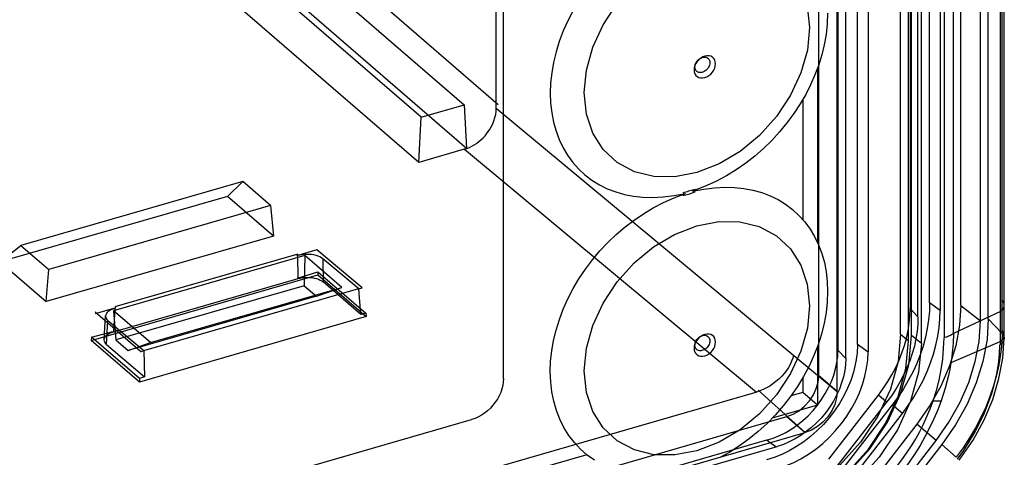
# Model space of a CAD drawing. Units: millimetres. Extents: x -2062 to 5201, y -188 to 5445.
# Drawn here: x -226 to -200, y 1031 to 1043 of the extents above; entities that cross this region are included whole.
import ezdxf

# ---------------------------------------------------------------- set-up
doc = ezdxf.new("R2010")
doc.units = ezdxf.units.MM
doc.header["$LTSCALE"] = 19.36
doc.layers.get('0').update_dxf_attribs({"linetype": 'CONTINUOUS'})

msp = doc.modelspace()

# ---------------------------------------------------------------- linework, layer by layer
at = {"color": 6, "linetype": 'Continuous'}
for p, q in [((-213.428, 1040.728), (-213.428, 1063.505)), ((-236.802, 1060.221), (-214.302, 1040.736)), ((-215.474, 1040.397), (-237.974, 1059.883)), ((-214.239, 1039.545), (-236.489, 1058.815)), ((-215.537, 1039.167), (-237.787, 1058.436)), ((-204.132, 1056.45), (-204.132, 1034.055)), ((-203.601, 1034.207), (-203.601, 1056.603)), ((-203.314, 1056.436), (-203.314, 1034.006)), ((-202.17, 1056.571), (-202.17, 1035.189)), ((-201.352, 1056.529), (-201.352, 1035.138)), ((-200.789, 1035.273), (-200.789, 1056.627)), ((-204.656, 1033.359), (-204.656, 1056.309)), ((-203.92, 1033.831), (-203.92, 1056.223)), ((-201.958, 1034.962), (-201.958, 1056.348)), ((-200.259, 1034.849), (-200.259, 1056.203)), ((-200.042, 1034.911), (-200.042, 1056.265)), ((-204.156, 1032.926), (-204.156, 1055.876)), ((-201.64, 1035.344), (-201.64, 1055.398)), ((-202.129, 1034.449), (-202.129, 1053.329)), ((-202.427, 1034.493), (-202.427, 1053.113)), ((-202.212, 1034.307), (-202.212, 1052.927)), ((-201.864, 1034.237), (-201.864, 1053.116)), ((-215.474, 1040.397), (-214.302, 1040.736)), ((-214.302, 1040.736), (-214.238, 1039.542)), ((-213.427, 1040.682), (-213.428, 1040.728)), ((-215.537, 1039.167), (-215.474, 1040.397)), ((-214.238, 1039.542), (-215.537, 1039.167)), ((-220.326, 1038.644), (-226.361, 1036.901)), ((-220.74, 1038.242), (-220.326, 1038.644)), ((-219.565, 1037.995), (-220.326, 1038.644)), ((-220.74, 1038.242), (-226.923, 1036.457)), ((-219.49, 1037.16), (-220.74, 1038.242)), ((-219.565, 1037.995), (-225.599, 1036.253)), ((-219.565, 1037.995), (-219.49, 1037.16)), ((-219.49, 1037.16), (-225.673, 1035.375)), ((-226.923, 1036.457), (-226.361, 1036.901)), ((-226.361, 1036.901), (-225.598, 1036.253)), ((-218.632, 1036.631), (-223.837, 1035.128)), ((-218.83, 1036.67), (-223.806, 1035.234)), ((-218.307, 1036.784), (-218.865, 1036.622)), ((-218.632, 1036.631), (-218.649, 1035.81)), ((-217.629, 1035.763), (-218.632, 1036.631)), ((-217.074, 1035.754), (-218.307, 1036.784)), ((-226.923, 1036.457), (-225.673, 1035.375)), ((-217.169, 1035.726), (-218.147, 1036.544)), ((-225.673, 1035.375), (-225.598, 1036.253)), ((-224.446, 1034.321), (-218.278, 1036.101)), ((-218.833, 1036.014), (-218.282, 1036.188)), ((-218.282, 1036.188), (-216.98, 1035.061)), ((-218.282, 1036.188), (-218.278, 1036.101)), ((-218.278, 1036.101), (-216.967, 1034.966)), ((-223.843, 1034.551), (-218.82, 1036.001)), ((-218.649, 1035.81), (-223.772, 1034.332)), ((-222.835, 1034.26), (-217.629, 1035.763)), ((-218.649, 1035.81), (-218.32, 1035.526)), ((-218.32, 1035.526), (-217.629, 1035.763)), ((-217.111, 1035.023), (-218.137, 1035.911)), ((-218.32, 1035.526), (-223.443, 1034.047)), ((-223.011, 1034.046), (-217.17, 1035.732)), ((-217.169, 1035.726), (-217.074, 1035.754)), ((-217.111, 1035.023), (-217.169, 1035.726)), ((-223.107, 1034.018), (-224.343, 1035.085)), ((-223.779, 1035.203), (-224.342, 1035.041)), ((-224.093, 1034.343), (-224.057, 1034.985)), ((-222.835, 1034.26), (-223.837, 1035.128)), ((-223.837, 1035.128), (-223.772, 1034.332)), ((-216.967, 1034.966), (-223.135, 1033.185)), ((-216.98, 1035.061), (-217.111, 1035.023)), ((-216.98, 1035.061), (-216.967, 1034.966)), ((-223.99, 1034.857), (-223.011, 1034.04)), ((-224.434, 1034.412), (-223.856, 1034.564)), ((-224.434, 1034.412), (-224.446, 1034.321)), ((-223.135, 1033.185), (-224.446, 1034.321)), ((-223.132, 1033.285), (-224.434, 1034.412)), ((-224.026, 1034.211), (-223, 1033.323)), ((-223.772, 1034.332), (-223.443, 1034.047)), ((-223.443, 1034.047), (-222.835, 1034.26)), ((-223.107, 1034.012), (-223.012, 1034.04)), ((-223.011, 1034.04), (-223, 1033.323)), ((-223.132, 1033.285), (-223.135, 1033.185)), ((-223, 1033.323), (-223.132, 1033.285)), ((-206.342, 1032.908), (-265.587, 1015.805)), ((-204.383, 1031.088), (-203.031, 1032.83)), ((-202.808, 1032.633), (-204.16, 1030.891)), ((-202.656, 1032.564), (-204.007, 1030.822)), ((-203.731, 1030.587), (-202.379, 1032.328)), ((-264.845, 1015.118), (-205.522, 1032.243)), ((-201.985, 1032.04), (-203.346, 1030.287)), ((-264.345, 1014.685), (-205.022, 1031.81)), ((-206.074, 1031.598), (-264.84, 1014.634)), ((-202.824, 1029.839), (-201.464, 1031.592)), ((-201.311, 1031.483), (-202.671, 1029.73)), ((-264.585, 1014.457), (-205.782, 1031.432))]:
    msp.add_line(p, q, dxfattribs=at)
at = {"color": 9, "linetype": 'Continuous'}
for p, q in [((-235.622, 1060.013), (-213.372, 1040.744)), ((-199.716, 1055.359), (-199.716, 1035.113)), ((-199.663, 1035.23), (-199.663, 1055.311)), ((-201.247, 1051.687), (-201.247, 1038.398)), ((-213.427, 1040.641), (-204.156, 1032.926)), ((-214.294, 1039.526), (-206.348, 1032.913)), ((-208.314, 1038.344), (-208.353, 1038.33)), ((-208.051, 1038.354), (-208.014, 1038.37)), ((-201.247, 1038.398), (-201.247, 1037.127)), ((-218.82, 1036.003), (-218.829, 1036.628)), ((-218.147, 1036.544), (-218.137, 1035.911)), ((-201.352, 1035.138), (-201.64, 1035.344)), ((-200.789, 1035.273), (-200.259, 1034.849)), ((-199.664, 1034.957), (-199.663, 1035.23)), ((-223.808, 1035.191), (-223.843, 1034.552)), ((-201.958, 1034.962), (-202.17, 1035.189)), ((-199.715, 1035.111), (-200.992, 1034.507)), ((-199.665, 1034.682), (-199.664, 1034.957)), ((-224.026, 1034.211), (-223.99, 1034.857)), ((-200.042, 1034.911), (-199.666, 1034.508)), ((-202.427, 1034.493), (-202.212, 1034.307)), ((-201.864, 1034.237), (-202.129, 1034.449)), ((-203.314, 1034.001), (-203.601, 1034.207)), ((-199.725, 1034.282), (-201.06, 1033.713)), ((-199.722, 1034.284), (-199.724, 1034.225)), ((-199.724, 1034.225), (-199.724, 1034.196)), ((-203.92, 1033.827), (-204.132, 1034.055)), ((-204.156, 1032.926), (-204.656, 1033.359)), ((-205.022, 1031.81), (-206.307, 1032.962)), ((-202.808, 1032.633), (-203.031, 1032.83)), ((-202.379, 1032.328), (-202.656, 1032.564)), ((-205.522, 1032.243), (-205.022, 1031.81)), ((-201.464, 1031.592), (-201.985, 1032.04)), ((-205.824, 1031.42), (-206.074, 1031.598)), ((-200.917, 1031.135), (-201.311, 1031.483))]:
    msp.add_line(p, q, dxfattribs=at)
at = {"color": 7, "linetype": 'Continuous'}
for p, q in [((-213.231, 1033.279), (-213.231, 1050.166)), ((-205.089, 1040.882), (-205.089, 1037.608)), ((-207.766, 1038.507), (-208.088, 1038.38)), ((-208.591, 1038.266), (-208.283, 1038.323)), ((-208.586, 1038.205), (-208.283, 1038.323)), ((-205.089, 1033.303), (-205.089, 1032.902)), ((-205.236, 1033.062), (-205.42, 1032.796)), ((-205.089, 1032.902), (-205.41, 1032.809)), ((-204.689, 1032.555), (-205.089, 1032.902)), ((-253.068, 1020.913), (-214.097, 1032.163)), ((-210.961, 1031.207), (-256.506, 1018.059))]:
    msp.add_line(p, q, dxfattribs=at)
at = {"color": 3, "linetype": 'Continuous'}
for p, q in [((-204.689, 1041.736), (-204.689, 1036.985)), ((-204.689, 1034.158), (-204.689, 1032.555)), ((-204.689, 1032.555), (-205.924, 1032.199))]:
    msp.add_line(p, q, dxfattribs=at)
at = {"color": 6, "linetype": 'Continuous'}
for points in [[(-199.607, 1035.284), (-199.607, 1052.122), (-199.607, 1053.513), (-199.607, 1054.721), (-199.609, 1055.742)], [(-211.034, 1041.07), (-210.976, 1041.682), (-210.803, 1042.304), (-210.522, 1042.913), (-210.137, 1043.495), (-209.675, 1044.008), (-209.148, 1044.443), (-208.576, 1044.783), (-207.971, 1045.018), (-207.376, 1045.131), (-206.803, 1045.124), (-206.275, 1044.995), (-205.804, 1044.746), (-205.425, 1044.394), (-205.142, 1043.948), (-204.967, 1043.427), (-204.907, 1042.839)], [(-204.907, 1042.839), (-204.965, 1042.227), (-205.138, 1041.605), (-205.419, 1040.996), (-205.804, 1040.413), (-206.266, 1039.9), (-206.793, 1039.466), (-207.365, 1039.126), (-207.971, 1038.891), (-208.566, 1038.777), (-209.138, 1038.785), (-209.666, 1038.913), (-210.137, 1039.163), (-210.516, 1039.515), (-210.799, 1039.96), (-210.974, 1040.482), (-211.034, 1041.07)], [(-213.733, 1039.893), (-213.671, 1039.97), (-213.615, 1040.05), (-213.566, 1040.132), (-213.524, 1040.217), (-213.49, 1040.302), (-213.463, 1040.388), (-213.443, 1040.474), (-213.431, 1040.558), (-213.427, 1040.641)], [(-213.427, 1040.641), (-213.427, 1040.654), (-213.427, 1040.682)], [(-214.294, 1039.526), (-214.226, 1039.548), (-214.159, 1039.575), (-214.093, 1039.607), (-214.027, 1039.645), (-213.964, 1039.686), (-213.902, 1039.732), (-213.843, 1039.782), (-213.787, 1039.836), (-213.733, 1039.893)], [(-211.034, 1033.492), (-210.976, 1034.104), (-210.803, 1034.726), (-210.522, 1035.335), (-210.137, 1035.918), (-209.675, 1036.43), (-209.148, 1036.865), (-208.576, 1037.205), (-207.971, 1037.44), (-207.376, 1037.554), (-206.803, 1037.546), (-206.275, 1037.418), (-205.804, 1037.168), (-205.425, 1036.816), (-205.142, 1036.37), (-204.967, 1035.849), (-204.907, 1035.261)], [(-218.147, 1036.544), (-218.183, 1036.57), (-218.226, 1036.594), (-218.275, 1036.615), (-218.33, 1036.632), (-218.388, 1036.646), (-218.45, 1036.655), (-218.514, 1036.661), (-218.58, 1036.663), (-218.645, 1036.66), (-218.709, 1036.653), (-218.771, 1036.643), (-218.829, 1036.628)], [(-218.82, 1036.003), (-218.761, 1036.017), (-218.699, 1036.028), (-218.635, 1036.034), (-218.57, 1036.036), (-218.504, 1036.034), (-218.44, 1036.028), (-218.378, 1036.017), (-218.32, 1036.003), (-218.266, 1035.984), (-218.216, 1035.963), (-218.173, 1035.938), (-218.137, 1035.911)], [(-204.907, 1035.261), (-204.965, 1034.649), (-205.138, 1034.027), (-205.419, 1033.418), (-205.804, 1032.836), (-206.266, 1032.323), (-206.793, 1031.888), (-207.365, 1031.548), (-207.971, 1031.313), (-208.566, 1031.2), (-209.138, 1031.207), (-209.666, 1031.335), (-210.137, 1031.585), (-210.516, 1031.937), (-210.799, 1032.383), (-210.974, 1032.904), (-211.034, 1033.492)], [(-201.64, 1035.344), (-201.646, 1035.112), (-201.666, 1034.879), (-201.702, 1034.644), (-201.753, 1034.406), (-201.818, 1034.166), (-201.898, 1033.927), (-201.991, 1033.69), (-202.099, 1033.455), (-202.22, 1033.225), (-202.353, 1033), (-202.498, 1032.78), (-202.656, 1032.564)], [(-200.789, 1035.273), (-200.823, 1034.737), (-200.928, 1034.176), (-201.097, 1033.628), (-201.336, 1033.073), (-201.629, 1032.55), (-201.985, 1032.04)], [(-199.61, 1034.459), (-199.609, 1034.613), (-199.608, 1034.804), (-199.607, 1035.028), (-199.607, 1035.284)], [(-223.808, 1035.191), (-223.862, 1035.173), (-223.911, 1035.152), (-223.954, 1035.127), (-223.991, 1035.101), (-224.02, 1035.072), (-224.041, 1035.042), (-224.053, 1035.01), (-224.058, 1034.978), (-224.053, 1034.947), (-224.04, 1034.916), (-224.019, 1034.886), (-223.99, 1034.857)], [(-203.031, 1032.83), (-202.899, 1033.011), (-202.776, 1033.196), (-202.664, 1033.386), (-202.562, 1033.58), (-202.471, 1033.779), (-202.391, 1033.979), (-202.323, 1034.181), (-202.267, 1034.384), (-202.224, 1034.587), (-202.193, 1034.788), (-202.176, 1034.989), (-202.17, 1035.189)], [(-201.958, 1034.962), (-201.963, 1034.764), (-201.981, 1034.566), (-202.011, 1034.367), (-202.054, 1034.166), (-202.11, 1033.966), (-202.176, 1033.766), (-202.255, 1033.569), (-202.346, 1033.373), (-202.446, 1033.181), (-202.557, 1032.994), (-202.677, 1032.811), (-202.808, 1032.633)], [(-202.379, 1032.328), (-202.219, 1032.547), (-202.072, 1032.769), (-201.938, 1032.997), (-201.816, 1033.23), (-201.707, 1033.468), (-201.612, 1033.707), (-201.532, 1033.948), (-201.466, 1034.19), (-201.415, 1034.431), (-201.379, 1034.669), (-201.358, 1034.904), (-201.352, 1035.138)], [(-201.464, 1031.592), (-201.113, 1032.092), (-200.81, 1032.633), (-200.575, 1033.177), (-200.399, 1033.743), (-200.295, 1034.294), (-200.259, 1034.849)], [(-200.042, 1034.911), (-200.078, 1034.343), (-200.19, 1033.748), (-200.369, 1033.167), (-200.622, 1032.579), (-200.933, 1032.024), (-201.311, 1031.483)], [(-224.026, 1034.211), (-224.055, 1034.24), (-224.076, 1034.271), (-224.089, 1034.303), (-224.093, 1034.336), (-224.089, 1034.368), (-224.076, 1034.401), (-224.055, 1034.431), (-224.026, 1034.461), (-223.99, 1034.488), (-223.947, 1034.513), (-223.898, 1034.534), (-223.843, 1034.552)], [(-202.427, 1034.493), (-202.497, 1033.749), (-202.707, 1032.993), (-203.049, 1032.253), (-203.517, 1031.545), (-204.079, 1030.922), (-204.719, 1030.393), (-205.414, 1029.98), (-206.15, 1029.694)], [(-206.021, 1029.434), (-205.265, 1029.727), (-204.538, 1030.156), (-203.867, 1030.706), (-203.269, 1031.368), (-202.787, 1032.095), (-202.428, 1032.867), (-202.206, 1033.658), (-202.129, 1034.449)], [(-205.935, 1029.508), (-205.212, 1029.788), (-204.516, 1030.199), (-203.875, 1030.725), (-203.302, 1031.359), (-202.841, 1032.054), (-202.497, 1032.793), (-202.285, 1033.55), (-202.212, 1034.307)], [(-201.864, 1034.237), (-201.938, 1033.457), (-202.159, 1032.663), (-202.517, 1031.887), (-203.008, 1031.144), (-203.597, 1030.49), (-204.269, 1029.936), (-204.998, 1029.503), (-205.771, 1029.203)], [(-203.601, 1034.207), (-203.603, 1034.125), (-203.607, 1034.042), (-203.614, 1033.959), (-203.624, 1033.875), (-203.637, 1033.79), (-203.652, 1033.705), (-203.67, 1033.621), (-203.69, 1033.536), (-203.713, 1033.45)], [(-200.832, 1031.055), (-200.456, 1031.605), (-200.156, 1032.156), (-199.923, 1032.713), (-199.752, 1033.279), (-199.648, 1033.832), (-199.61, 1034.376)], [(-205.344, 1033.914), (-205.363, 1033.833), (-205.392, 1033.75), (-205.43, 1033.666), (-205.477, 1033.583), (-205.532, 1033.5), (-205.594, 1033.42), (-205.663, 1033.342), (-205.738, 1033.268), (-205.818, 1033.199), (-205.902, 1033.134), (-205.99, 1033.076), (-206.079, 1033.024), (-206.169, 1032.979), (-206.259, 1032.942), (-206.348, 1032.913)], [(-206.074, 1031.598), (-205.894, 1031.656), (-205.721, 1031.727), (-205.553, 1031.81), (-205.39, 1031.907), (-205.233, 1032.017), (-205.084, 1032.137), (-204.943, 1032.267), (-204.811, 1032.408), (-204.688, 1032.555), (-204.577, 1032.709), (-204.476, 1032.869), (-204.388, 1033.033), (-204.312, 1033.201), (-204.248, 1033.372), (-204.198, 1033.543), (-204.162, 1033.714), (-204.14, 1033.884), (-204.132, 1034.055)], [(-205.782, 1030.826), (-205.563, 1030.899), (-205.35, 1030.989), (-205.141, 1031.095), (-204.936, 1031.219), (-204.737, 1031.36), (-204.546, 1031.514), (-204.366, 1031.681), (-204.195, 1031.862), (-204.037, 1032.052), (-203.892, 1032.252), (-203.76, 1032.461), (-203.645, 1032.675), (-203.546, 1032.894), (-203.463, 1033.118), (-203.398, 1033.341), (-203.352, 1033.563), (-203.324, 1033.785), (-203.314, 1034.006)], [(-203.92, 1033.831), (-203.927, 1033.664), (-203.949, 1033.497), (-203.984, 1033.33), (-204.033, 1033.161), (-204.095, 1032.992), (-204.17, 1032.827), (-204.257, 1032.666), (-204.356, 1032.508), (-204.465, 1032.357), (-204.584, 1032.214), (-204.714, 1032.077), (-204.85, 1031.951), (-204.993, 1031.835), (-205.144, 1031.729), (-205.299, 1031.635), (-205.456, 1031.555), (-205.617, 1031.487), (-205.782, 1031.432)], [(-203.713, 1033.45), (-203.786, 1033.231), (-203.873, 1033.017), (-203.976, 1032.808), (-204.094, 1032.603), (-204.228, 1032.403), (-204.373, 1032.213), (-204.53, 1032.033), (-204.7, 1031.862), (-204.878, 1031.704), (-205.065, 1031.56), (-205.26, 1031.429), (-205.459, 1031.314), (-205.661, 1031.215), (-205.866, 1031.134), (-206.074, 1031.068)], [(-205.522, 1032.243), (-205.354, 1032.308), (-205.192, 1032.403), (-205.043, 1032.526), (-204.91, 1032.673), (-204.802, 1032.835), (-204.722, 1033.007), (-204.673, 1033.183), (-204.656, 1033.359)], [(-204.156, 1032.926), (-204.172, 1032.753), (-204.221, 1032.577), (-204.301, 1032.405), (-204.41, 1032.24), (-204.54, 1032.095), (-204.689, 1031.972), (-204.851, 1031.876), (-205.022, 1031.81)]]:
    msp.add_lwpolyline(points, dxfattribs=at)
at = {"color": 9, "linetype": 'Continuous'}
for points in [[(-200.992, 1034.513), (-200.992, 1050.678), (-200.992, 1050.768), (-200.992, 1050.856), (-200.992, 1050.941), (-200.992, 1051.024)], [(-207.464, 1041.852), (-207.47, 1041.907), (-207.486, 1041.957), (-207.513, 1041.999), (-207.549, 1042.034), (-207.593, 1042.057), (-207.644, 1042.07), (-207.698, 1042.07), (-207.756, 1042.06), (-207.812, 1042.038), (-207.867, 1042.006), (-207.917, 1041.964), (-207.962, 1041.915), (-207.998, 1041.86), (-208.025, 1041.802), (-208.041, 1041.743), (-208.047, 1041.684)], [(-208.024, 1041.766), (-208.021, 1041.799), (-208.014, 1041.83), (-208.003, 1041.861), (-207.988, 1041.892), (-207.969, 1041.921), (-207.947, 1041.947), (-207.922, 1041.971), (-207.895, 1041.992), (-207.867, 1042.009), (-207.837, 1042.022), (-207.806, 1042.031), (-207.776, 1042.036), (-207.748, 1042.035), (-207.72, 1042.03), (-207.695, 1042.021), (-207.673, 1042.007), (-207.654, 1041.989), (-207.638, 1041.967), (-207.627, 1041.942), (-207.62, 1041.914), (-207.617, 1041.883)], [(-208.047, 1041.684), (-208.041, 1041.629), (-208.025, 1041.579), (-207.998, 1041.537), (-207.962, 1041.503), (-207.918, 1041.479), (-207.868, 1041.467), (-207.813, 1041.466), (-207.756, 1041.477), (-207.699, 1041.499), (-207.645, 1041.531), (-207.594, 1041.572), (-207.549, 1041.622), (-207.513, 1041.676), (-207.486, 1041.734), (-207.47, 1041.793), (-207.464, 1041.852)], [(-207.617, 1041.883), (-207.62, 1041.85), (-207.627, 1041.818), (-207.638, 1041.788), (-207.653, 1041.757), (-207.672, 1041.728), (-207.694, 1041.702), (-207.719, 1041.678), (-207.746, 1041.657), (-207.775, 1041.64), (-207.804, 1041.627), (-207.835, 1041.618), (-207.865, 1041.613), (-207.894, 1041.614), (-207.921, 1041.619), (-207.946, 1041.628), (-207.968, 1041.642), (-207.987, 1041.66), (-208.003, 1041.682), (-208.014, 1041.706), (-208.021, 1041.734), (-208.024, 1041.766)], [(-208.353, 1038.272), (-208.314, 1038.278), (-208.275, 1038.285), (-208.237, 1038.293), (-208.199, 1038.303)], [(-208.199, 1038.381), (-208.237, 1038.37), (-208.275, 1038.357), (-208.314, 1038.344)], [(-208.014, 1038.428), (-208.051, 1038.42), (-208.088, 1038.412), (-208.125, 1038.402), (-208.162, 1038.392), (-208.199, 1038.381)], [(-208.199, 1038.303), (-208.162, 1038.313), (-208.125, 1038.325), (-208.088, 1038.339), (-208.051, 1038.354)], [(-201.247, 1037.127), (-201.247, 1035.793), (-201.247, 1035.103), (-201.247, 1034.396)], [(-199.716, 1035.113), (-199.68, 1035.142), (-199.65, 1035.174), (-199.628, 1035.207), (-199.614, 1035.241), (-199.608, 1035.275), (-199.609, 1035.31), (-199.619, 1035.345), (-199.638, 1035.379), (-199.663, 1035.412)], [(-199.716, 1035.113), (-199.716, 1035.022), (-199.716, 1034.931), (-199.717, 1034.84), (-199.717, 1034.748), (-199.718, 1034.657), (-199.719, 1034.564), (-199.72, 1034.471), (-199.721, 1034.378), (-199.722, 1034.284)], [(-207.464, 1034.275), (-207.47, 1034.33), (-207.486, 1034.379), (-207.513, 1034.422), (-207.549, 1034.456), (-207.593, 1034.479), (-207.644, 1034.492), (-207.698, 1034.493), (-207.756, 1034.482), (-207.812, 1034.46), (-207.867, 1034.428), (-207.917, 1034.387), (-207.962, 1034.337), (-207.998, 1034.283), (-208.025, 1034.225), (-208.041, 1034.166), (-208.047, 1034.106)], [(-208.024, 1034.188), (-208.021, 1034.221), (-208.014, 1034.253), (-208.003, 1034.283), (-207.988, 1034.314), (-207.969, 1034.343), (-207.947, 1034.37), (-207.922, 1034.393), (-207.895, 1034.414), (-207.867, 1034.432), (-207.837, 1034.445), (-207.806, 1034.454), (-207.776, 1034.458), (-207.748, 1034.458), (-207.72, 1034.453), (-207.695, 1034.443), (-207.673, 1034.429), (-207.654, 1034.411), (-207.638, 1034.389), (-207.627, 1034.365), (-207.62, 1034.337), (-207.617, 1034.305)], [(-201.247, 1034.396), (-201.214, 1034.406), (-201.182, 1034.417), (-201.151, 1034.429), (-201.121, 1034.441), (-201.093, 1034.454), (-201.066, 1034.468), (-201.04, 1034.482), (-201.015, 1034.498), (-200.992, 1034.513)], [(-200.992, 1034.507), (-200.993, 1034.419), (-200.996, 1034.331), (-201.001, 1034.243), (-201.007, 1034.154), (-201.014, 1034.066), (-201.024, 1033.978), (-201.034, 1033.889), (-201.046, 1033.801), (-201.06, 1033.713)], [(-199.666, 1034.508), (-199.678, 1034.229), (-199.707, 1033.945), (-199.754, 1033.658), (-199.818, 1033.369), (-199.9, 1033.079), (-199.998, 1032.79), (-200.114, 1032.503), (-200.245, 1032.219), (-200.391, 1031.938), (-200.553, 1031.664), (-200.728, 1031.395), (-200.917, 1031.135)], [(-199.666, 1034.508), (-199.64, 1034.474), (-199.622, 1034.438), (-199.612, 1034.402), (-199.611, 1034.366), (-199.617, 1034.33), (-199.632, 1034.294), (-199.655, 1034.259), (-199.686, 1034.226), (-199.724, 1034.196)], [(-199.722, 1034.284), (-199.685, 1034.313), (-199.655, 1034.345), (-199.632, 1034.379), (-199.617, 1034.414), (-199.61, 1034.449), (-199.612, 1034.485), (-199.622, 1034.521), (-199.64, 1034.557), (-199.666, 1034.591)], [(-199.666, 1034.508), (-199.666, 1034.517), (-199.665, 1034.682)], [(-208.047, 1034.106), (-208.041, 1034.051), (-208.025, 1034.002), (-207.998, 1033.959), (-207.962, 1033.925), (-207.918, 1033.901), (-207.868, 1033.889), (-207.813, 1033.888), (-207.756, 1033.899), (-207.699, 1033.921), (-207.645, 1033.953), (-207.594, 1033.994), (-207.549, 1034.044), (-207.513, 1034.098), (-207.486, 1034.156), (-207.47, 1034.215), (-207.464, 1034.275)], [(-207.617, 1034.305), (-207.62, 1034.273), (-207.627, 1034.241), (-207.638, 1034.21), (-207.653, 1034.18), (-207.672, 1034.15), (-207.694, 1034.124), (-207.719, 1034.1), (-207.746, 1034.079), (-207.775, 1034.062), (-207.804, 1034.049), (-207.835, 1034.04), (-207.865, 1034.035), (-207.894, 1034.036), (-207.921, 1034.041), (-207.946, 1034.05), (-207.968, 1034.064), (-207.987, 1034.082), (-208.003, 1034.104), (-208.014, 1034.129), (-208.021, 1034.157), (-208.024, 1034.188)], [(-201.546, 1032.676), (-201.456, 1032.956), (-201.382, 1033.239), (-201.324, 1033.524), (-201.282, 1033.811), (-201.257, 1034.1), (-201.247, 1034.392)], [(-200.882, 1031.083), (-200.71, 1031.324), (-200.55, 1031.571), (-200.403, 1031.825), (-200.269, 1032.083), (-200.149, 1032.345), (-200.043, 1032.609), (-199.951, 1032.876), (-199.875, 1033.143), (-199.814, 1033.409), (-199.769, 1033.674), (-199.739, 1033.937), (-199.725, 1034.196)], [(-201.06, 1033.713), (-201.091, 1033.54), (-201.127, 1033.366), (-201.169, 1033.193), (-201.216, 1033.021), (-201.269, 1032.849), (-201.326, 1032.678)], [(-201.326, 1032.678), (-201.42, 1032.427), (-201.525, 1032.179), (-201.64, 1031.935), (-201.765, 1031.695), (-201.899, 1031.459), (-202.041, 1031.229), (-202.192, 1031.005), (-202.351, 1030.787), (-202.517, 1030.576)], [(-202.135, 1031.447), (-202.018, 1031.641), (-201.909, 1031.839), (-201.807, 1032.042), (-201.712, 1032.249), (-201.626, 1032.46), (-201.546, 1032.676)], [(-201.546, 1032.676), (-201.517, 1032.673), (-201.49, 1032.672), (-201.464, 1032.671), (-201.438, 1032.67), (-201.414, 1032.671), (-201.39, 1032.671), (-201.368, 1032.673), (-201.346, 1032.675), (-201.326, 1032.678)], [(-205.569, 1028.664), (-205.234, 1028.785), (-204.906, 1028.928), (-204.583, 1029.094), (-204.266, 1029.284), (-203.955, 1029.497), (-203.655, 1029.728), (-203.366, 1029.977), (-203.088, 1030.244), (-202.825, 1030.524), (-202.58, 1030.818), (-202.35, 1031.126), (-202.135, 1031.447)]]:
    msp.add_lwpolyline(points, dxfattribs=at)
at = {"color": 7, "linetype": 'Continuous'}
for points in [[(-208.428, 1045.844), (-208.591, 1045.78), (-208.887, 1045.646), (-209.169, 1045.499), (-209.436, 1045.339), (-209.69, 1045.166), (-209.935, 1044.978), (-210.173, 1044.773), (-210.402, 1044.553), (-210.618, 1044.323), (-210.82, 1044.081), (-211.008, 1043.829), (-211.181, 1043.569), (-211.339, 1043.301), (-211.481, 1043.025), (-211.606, 1042.746), (-211.712, 1042.463), (-211.8, 1042.177), (-211.869, 1041.892), (-211.918, 1041.61), (-211.948, 1041.33), (-211.958, 1041.051)], [(-204.413, 1043.23), (-204.426, 1042.938), (-204.457, 1042.651), (-204.506, 1042.369), (-204.573, 1042.092), (-204.657, 1041.821), (-204.759, 1041.552), (-204.876, 1041.284), (-205.01, 1041.02), (-205.161, 1040.759), (-205.331, 1040.499), (-205.519, 1040.242), (-205.719, 1039.997), (-205.933, 1039.765), (-206.159, 1039.543), (-206.396, 1039.336), (-206.641, 1039.144), (-206.897, 1038.966), (-207.169, 1038.801), (-207.459, 1038.648), (-207.766, 1038.507)], [(-211.958, 1041.051), (-211.948, 1040.78), (-211.919, 1040.518), (-211.87, 1040.266), (-211.802, 1040.022), (-211.714, 1039.788), (-211.609, 1039.567), (-211.486, 1039.36), (-211.344, 1039.166), (-211.187, 1038.988), (-211.014, 1038.827), (-210.825, 1038.683), (-210.623, 1038.557), (-210.407, 1038.45), (-210.177, 1038.362), (-209.938, 1038.294), (-209.692, 1038.246), (-209.437, 1038.22), (-209.169, 1038.214), (-208.886, 1038.23), (-208.591, 1038.266)], [(-208.088, 1038.38), (-207.784, 1038.437), (-207.492, 1038.473), (-207.212, 1038.489), (-206.945, 1038.484), (-206.691, 1038.459), (-206.446, 1038.413), (-206.207, 1038.346), (-205.978, 1038.26), (-205.762, 1038.154), (-205.559, 1038.029), (-205.368, 1037.885), (-205.193, 1037.725), (-205.035, 1037.547), (-204.892, 1037.353), (-204.767, 1037.145), (-204.66, 1036.924), (-204.572, 1036.688), (-204.502, 1036.443), (-204.453, 1036.19), (-204.423, 1035.926), (-204.413, 1035.652)], [(-211.958, 1033.473), (-211.948, 1033.753), (-211.918, 1034.034), (-211.869, 1034.317), (-211.8, 1034.602), (-211.711, 1034.888), (-211.604, 1035.172), (-211.479, 1035.452), (-211.336, 1035.729), (-211.177, 1035.998), (-211.002, 1036.259), (-210.812, 1036.513), (-210.608, 1036.756), (-210.392, 1036.986), (-210.162, 1037.206), (-209.924, 1037.41), (-209.678, 1037.597), (-209.424, 1037.769), (-209.157, 1037.928), (-208.878, 1038.073), (-208.586, 1038.205)], [(-204.413, 1035.652), (-204.424, 1035.364), (-204.455, 1035.075), (-204.507, 1034.785), (-204.58, 1034.492), (-204.674, 1034.198), (-204.786, 1033.907), (-204.918, 1033.62), (-205.069, 1033.337), (-205.236, 1033.062)], [(-210.751, 1031.056), (-210.951, 1031.198), (-211.135, 1031.359), (-211.302, 1031.537), (-211.453, 1031.733), (-211.585, 1031.944), (-211.697, 1032.17), (-211.791, 1032.41), (-211.864, 1032.661), (-211.916, 1032.921), (-211.947, 1033.192), (-211.958, 1033.473)], [(-213.231, 1033.279), (-213.237, 1033.185), (-213.251, 1033.091), (-213.274, 1032.998), (-213.306, 1032.904), (-213.348, 1032.811), (-213.397, 1032.722), (-213.454, 1032.635), (-213.518, 1032.552), (-213.588, 1032.476), (-213.663, 1032.405), (-213.745, 1032.34), (-213.829, 1032.283), (-213.915, 1032.235), (-214.005, 1032.195), (-214.097, 1032.163)], [(-205.42, 1032.796), (-205.62, 1032.538), (-205.833, 1032.292), (-206.06, 1032.06), (-206.3, 1031.84), (-206.548, 1031.636), (-206.807, 1031.449), (-207.074, 1031.279), (-207.346, 1031.127)]]:
    msp.add_lwpolyline(points, dxfattribs=at)

doc.saveas('drawing.dxf')
